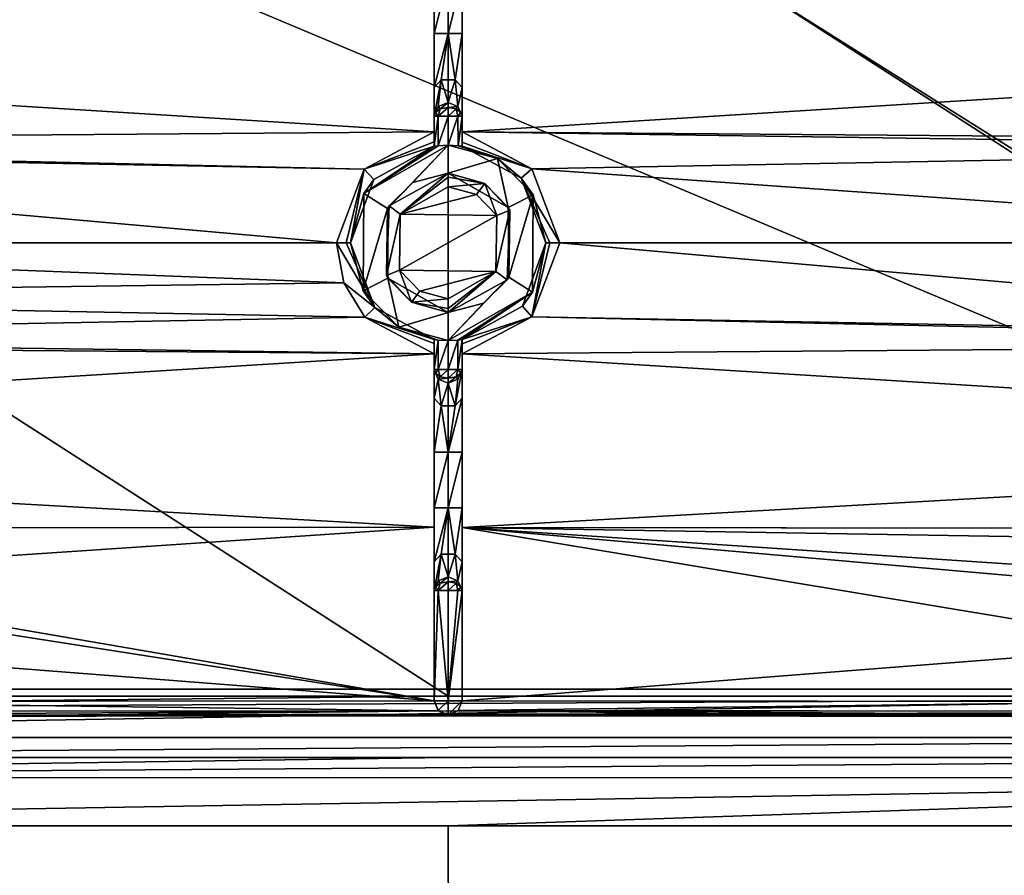
# Model space of a CAD drawing. Units: millimetres. Extents: x -850 to 850, y -350 to 360.
# Drawn here: x -31 to 40, y 176 to 237 of the extents above; entities that cross this region are included whole.
import ezdxf

# ---------------------------------------------------------------- set-up
doc = ezdxf.new("R2010")
doc.units = ezdxf.units.MM
doc.header["$LTSCALE"] = 52.148148
for name, color, linetype in [('16', 7, 'CONTINUOUS'), ('18', 7, 'CONTINUOUS'), ('254', 7, 'CONTINUOUS'), ('255', 7, 'CONTINUOUS'), ('258', 7, 'CONTINUOUS'), ('259', 7, 'CONTINUOUS'), ('262', 7, 'CONTINUOUS'), ('264', 7, 'CONTINUOUS'), ('265', 7, 'CONTINUOUS'), ('275', 7, 'CONTINUOUS'), ('277', 7, 'CONTINUOUS'), ('278', 7, 'CONTINUOUS'), ('296', 7, 'CONTINUOUS'), ('297', 7, 'CONTINUOUS'), ('300', 7, 'CONTINUOUS'), ('334', 7, 'CONTINUOUS'), ('340', 7, 'CONTINUOUS'), ('342', 7, 'CONTINUOUS'), ('343', 7, 'CONTINUOUS'), ('345', 7, 'CONTINUOUS'), ('353', 7, 'CONTINUOUS'), ('354', 7, 'CONTINUOUS'), ('355', 7, 'CONTINUOUS'), ('356', 7, 'CONTINUOUS'), ('357', 7, 'CONTINUOUS'), ('358', 7, 'CONTINUOUS'), ('361', 7, 'CONTINUOUS'), ('364', 7, 'CONTINUOUS'), ('377', 7, 'CONTINUOUS'), ('378', 7, 'CONTINUOUS'), ('379', 7, 'CONTINUOUS'), ('38', 7, 'CONTINUOUS'), ('380', 7, 'CONTINUOUS'), ('383', 7, 'CONTINUOUS'), ('389', 7, 'CONTINUOUS'), ('390', 7, 'CONTINUOUS'), ('391', 7, 'CONTINUOUS'), ('392', 7, 'CONTINUOUS'), ('393', 7, 'CONTINUOUS'), ('394', 7, 'CONTINUOUS'), ('41', 7, 'CONTINUOUS'), ('59', 7, 'CONTINUOUS'), ('9', 7, 'CONTINUOUS')]:
    doc.layers.add(name, color=color, linetype=linetype)

msp = doc.modelspace()

# ---------------------------------------------------------------- linework, layer by layer
at = {"layer": '16', "linetype": 'Continuous'}
for points in [[(-102, 184, -16.9), (-102, 184, -16.488), (0, 184, -16.65), (-102, 184, -16.9)], [(-102, 184, -16.9), (0, 184, -16.65), (102, 184, -16.9), (-102, 184, -16.9)], [(102, 184, -16.488), (102, 184, -16.9), (0, 184, -16.65), (102, 184, -16.488)]]:
    msp.add_3dface(points, dxfattribs=at)
at = {"layer": '18', "linetype": 'Continuous'}
for points in [[(0, 184, -16.65), (-102, 184, -16.488), (-101.989, 182.542, -12.959), (0, 184, -16.65)], [(102, 184, -16.488), (0, 184, -16.65), (-101.989, 182.542, -12.959), (102, 184, -16.488)], [(101.989, 182.571, -12.989), (102, 184, -16.488), (-101.989, 182.542, -12.959), (101.989, 182.571, -12.989)], [(-101.984, 179.102, -11.489), (101.989, 182.571, -12.989), (-101.989, 182.542, -12.959), (-101.984, 179.102, -11.489)], [(-101.984, 179.102, -11.489), (0, 179.104, -11.651), (101.989, 182.571, -12.989), (-101.984, 179.102, -11.489)], [(0, 179.104, -11.651), (101.984, 179.102, -11.489), (101.989, 182.571, -12.989), (0, 179.104, -11.651)]]:
    msp.add_3dface(points, dxfattribs=at)
at = {"layer": '254', "color": 254, "linetype": 'Continuous', "true_color": 0xbfbfff}
for points in [[(-1, 239.887, -12.301), (0, 239.887, -13.301), (-1, 235.887, -12.301), (-1, 239.887, -12.301)], [(-1, 235.887, -12.301), (0, 239.887, -13.301), (0, 235.887, -13.301), (-1, 235.887, -12.301)], [(1, 239.887, -12.301), (1, 235.887, -12.301), (0, 235.887, -13.301), (1, 239.887, -12.301)], [(0, 239.887, -13.301), (1, 239.887, -12.301), (0, 235.887, -13.301), (0, 239.887, -13.301)]]:
    msp.add_3dface(points, dxfattribs=at)
at = {"layer": '255', "color": 254, "linetype": 'Continuous', "true_color": 0xbfbfff}
for points in [[(-1, 227.815, -17.301), (-1, 229.971, -17.301), (-0.706, 229.971, -18.009), (-1, 227.815, -17.301)], [(-0.706, 227.851, -18.009), (-1, 227.815, -17.301), (-0.706, 229.971, -18.009), (-0.706, 227.851, -18.009)], [(0, 227.887, -18.301), (-0.706, 227.851, -18.009), (0, 229.971, -18.301), (0, 227.887, -18.301)], [(0, 229.971, -18.301), (-0.706, 227.851, -18.009), (-0.706, 229.971, -18.009), (0, 229.971, -18.301)], [(0.707, 227.851, -18.008), (0, 227.887, -18.301), (0.706, 229.971, -18.009), (0.707, 227.851, -18.008)], [(0.706, 229.971, -18.009), (0, 227.887, -18.301), (0, 229.971, -18.301), (0.706, 229.971, -18.009)], [(1, 229.971, -17.301), (0.707, 227.851, -18.008), (0.706, 229.971, -18.009), (1, 229.971, -17.301)], [(1, 227.815, -17.301), (0.707, 227.851, -18.008), (1, 229.971, -17.301), (1, 227.815, -17.301)]]:
    msp.add_3dface(points, dxfattribs=at)
at = {"layer": '258', "color": 254, "linetype": 'Continuous', "true_color": 0xbfbfff}
for points in [[(-4.35, 223.352, -18.301), (-2.528, 225.201, -18.301), (-4.238, 223.54, -10.306), (-4.35, 223.352, -18.301)], [(0, 225.887, -18.301), (0, 225.887, -10.315), (-4.238, 223.54, -10.306), (0, 225.887, -18.301)], [(-2.528, 225.201, -18.301), (0, 225.887, -18.301), (-4.238, 223.54, -10.306), (-2.528, 225.201, -18.301)], [(-4.412, 218.534, -10.305), (-4.35, 223.352, -18.301), (-4.238, 223.54, -10.306), (-4.412, 218.534, -10.305)], [(-4.312, 218.356, -18.301), (-4.35, 223.352, -18.301), (-4.412, 218.534, -10.305), (-4.312, 218.356, -18.301)], [(-2.622, 216.629, -10.312), (-4.312, 218.356, -18.301), (-4.412, 218.534, -10.305), (-2.622, 216.629, -10.312)], [(0, 215.887, -18.301), (-4.312, 218.356, -18.301), (0, 215.887, -10.315), (0, 215.887, -18.301)], [(0, 215.887, -10.315), (-4.312, 218.356, -18.301), (-2.622, 216.629, -10.312), (0, 215.887, -10.315)]]:
    msp.add_3dface(points, dxfattribs=at)
at = {"layer": '259', "color": 254, "linetype": 'Continuous', "true_color": 0xbfbfff}
for points in [[(-1, 188.063, -17.301), (-1, 195.971, -17.301), (-0.706, 195.971, -18.009), (-1, 188.063, -17.301)], [(-0.001, 188.063, -18.301), (-1, 188.063, -17.301), (-0.706, 195.971, -18.009), (-0.001, 188.063, -18.301)], [(0, 195.971, -18.301), (-0.001, 188.063, -18.301), (-0.706, 195.971, -18.009), (0, 195.971, -18.301)], [(1, 188.063, -17.301), (-0.001, 188.063, -18.301), (1, 195.971, -17.301), (1, 188.063, -17.301)], [(1, 195.971, -17.301), (-0.001, 188.063, -18.301), (0.706, 195.971, -18.009), (1, 195.971, -17.301)], [(0.706, 195.971, -18.009), (-0.001, 188.063, -18.301), (0, 195.971, -18.301), (0.706, 195.971, -18.009)]]:
    msp.add_3dface(points, dxfattribs=at)
at = {"layer": '262', "color": 254, "linetype": 'Continuous', "true_color": 0xbfbfff}
for points in [[(0, 227.887, -18.301), (-4.35, 223.352, -18.301), (-6.038, 224.43, -18.301), (0, 227.887, -18.301)], [(0, 227.887, -18.301), (-2.528, 225.201, -18.301), (-4.35, 223.352, -18.301), (0, 227.887, -18.301)], [(0, 227.887, -18.301), (0, 225.887, -18.301), (-2.528, 225.201, -18.301), (0, 227.887, -18.301)], [(0, 225.887, -18.301), (0, 227.887, -18.301), (3.54, 226.927, -18.301), (0, 225.887, -18.301)], [(0, 225.887, -18.301), (3.54, 226.927, -18.301), (4.312, 223.417, -18.301), (0, 225.887, -18.301)], [(3.54, 226.927, -18.301), (6.091, 224.338, -18.301), (4.312, 223.417, -18.301), (3.54, 226.927, -18.301)], [(-6.038, 224.43, -18.301), (-4.35, 223.352, -18.301), (-6.091, 217.435, -18.301), (-6.038, 224.43, -18.301)], [(4.312, 223.417, -18.301), (6.091, 224.338, -18.301), (4.35, 218.421, -18.301), (4.312, 223.417, -18.301)], [(6.091, 224.338, -18.301), (6.038, 217.343, -18.301), (4.35, 218.421, -18.301), (6.091, 224.338, -18.301)], [(-4.35, 223.352, -18.301), (-4.312, 218.356, -18.301), (-6.091, 217.435, -18.301), (-4.35, 223.352, -18.301)], [(-6.091, 217.435, -18.301), (-4.312, 218.356, -18.301), (-3.54, 214.846, -18.301), (-6.091, 217.435, -18.301)], [(-4.312, 218.356, -18.301), (0, 215.887, -18.301), (-3.54, 214.846, -18.301), (-4.312, 218.356, -18.301)], [(6.038, 217.343, -18.301), (0, 213.887, -18.301), (4.35, 218.421, -18.301), (6.038, 217.343, -18.301)], [(4.35, 218.421, -18.301), (0, 213.887, -18.301), (2.528, 216.572, -18.301), (4.35, 218.421, -18.301)], [(0, 213.887, -18.301), (0, 215.887, -18.301), (2.528, 216.572, -18.301), (0, 213.887, -18.301)], [(0, 215.887, -18.301), (0, 213.887, -18.301), (-3.54, 214.846, -18.301), (0, 215.887, -18.301)]]:
    msp.add_3dface(points, dxfattribs=at)
at = {"layer": '264', "color": 254, "linetype": 'Continuous', "true_color": 0xbfbfff}
for points in [[(0, 224.894, -9.315), (2.028, 224.34, -9.312), (-3.428, 222.951, -9.306), (0, 224.894, -9.315)], [(2.028, 224.34, -9.312), (3.494, 222.837, -9.306), (-3.428, 222.951, -9.306), (2.028, 224.34, -9.312)], [(-3.428, 222.951, -9.306), (3.494, 222.837, -9.306), (-3.494, 218.936, -9.306), (-3.428, 222.951, -9.306)], [(3.494, 222.837, -9.306), (3.428, 218.822, -9.306), (-3.494, 218.936, -9.306), (3.494, 222.837, -9.306)], [(-3.494, 218.936, -9.306), (3.428, 218.822, -9.306), (-2.028, 217.433, -9.312), (-3.494, 218.936, -9.306)], [(3.428, 218.822, -9.306), (0, 216.88, -9.315), (-2.028, 217.433, -9.312), (3.428, 218.822, -9.306)]]:
    msp.add_3dface(points, dxfattribs=at)
at = {"layer": '265', "color": 254, "linetype": 'Continuous', "true_color": 0xbfbfff}
for points in [[(0, 253.389, -7.215), (-100.989, 253.386, -7.293), (0, 188.385, -7.215), (0, 253.389, -7.215)], [(0, 188.385, -7.215), (-100.989, 253.386, -7.293), (-100.989, 188.387, -7.293), (0, 188.385, -7.215)], [(100.989, 253.386, -7.293), (0, 253.389, -7.215), (100.989, 188.387, -7.293), (100.989, 253.386, -7.293)], [(100.989, 188.387, -7.293), (0, 253.389, -7.215), (0, 188.385, -7.215), (100.989, 188.387, -7.293)]]:
    msp.add_3dface(points, dxfattribs=at)
at = {"layer": '275', "color": 254, "linetype": 'Continuous', "true_color": 0xbfbfff}
for points in [[(-1, 205.887, -12.301), (0, 205.887, -13.301), (-1, 201.887, -12.301), (-1, 205.887, -12.301)], [(-1, 201.887, -12.301), (0, 205.887, -13.301), (0, 201.887, -13.301), (-1, 201.887, -12.301)], [(1, 205.887, -12.301), (1, 201.887, -12.301), (0, 201.887, -13.301), (1, 205.887, -12.301)], [(0, 205.887, -13.301), (1, 205.887, -12.301), (0, 201.887, -13.301), (0, 205.887, -13.301)]]:
    msp.add_3dface(points, dxfattribs=at)
at = {"layer": '277', "color": 254, "linetype": 'Continuous', "true_color": 0xbfbfff}
for points in [[(1, 228.103, -9.657), (1, 228.838, -9.356), (6, 226.188, -9.329), (1, 228.103, -9.657)], [(1, 227.815, -10.356), (1, 228.103, -9.657), (6, 226.188, -9.329), (1, 227.815, -10.356)], [(5.244, 225.524, -10.329), (1, 227.815, -10.356), (6, 226.188, -9.329), (5.244, 225.524, -10.329)], [(8.001, 220.888, -9.307), (5.244, 225.524, -10.329), (6, 226.188, -9.329), (8.001, 220.888, -9.307)], [(7, 220.888, -10.307), (5.244, 225.524, -10.329), (7.301, 220.888, -9.592), (7, 220.888, -10.307)], [(7.301, 220.888, -9.592), (5.244, 225.524, -10.329), (8.001, 220.888, -9.307), (7.301, 220.888, -9.592)]]:
    msp.add_3dface(points, dxfattribs=at)
at = {"layer": '278', "color": 254, "linetype": 'Continuous', "true_color": 0xbfbfff}
for points in [[(-1, 188.063, -17.301), (-0.001, 188.063, -18.301), (-0.707, 187.356, -17.301), (-1, 188.063, -17.301)], [(-0.707, 187.356, -17.301), (-0.001, 188.063, -18.301), (0, 187.063, -17.301), (-0.707, 187.356, -17.301)], [(-0.001, 188.063, -18.301), (1, 188.063, -17.301), (0, 187.063, -17.301), (-0.001, 188.063, -18.301)], [(0, 187.063, -17.301), (1, 188.063, -17.301), (0.707, 187.356, -17.301), (0, 187.063, -17.301)]]:
    msp.add_3dface(points, dxfattribs=at)
at = {"layer": '296', "color": 254, "linetype": 'Continuous', "true_color": 0xbfbfff}
for points in [[(1, 228.838, -9.356), (1, 239.887, -12.301), (1, 241.278, -9.663), (1, 228.838, -9.356)], [(1, 235.887, -12.301), (1, 239.887, -12.301), (1, 228.838, -9.356), (1, 235.887, -12.301)], [(1, 235.887, -12.301), (1, 228.838, -9.356), (1, 232.014, -13.718), (1, 235.887, -12.301)], [(1, 228.838, -9.356), (1, 229.971, -17.301), (1, 232.014, -13.718), (1, 228.838, -9.356)], [(1, 227.815, -17.301), (1, 229.971, -17.301), (1, 227.815, -10.356), (1, 227.815, -17.301)], [(1, 229.971, -17.301), (1, 228.838, -9.356), (1, 228.103, -9.657), (1, 229.971, -17.301)], [(1, 229.971, -17.301), (1, 228.103, -9.657), (1, 227.815, -10.356), (1, 229.971, -17.301)]]:
    msp.add_3dface(points, dxfattribs=at)
at = {"layer": '297', "color": 254, "linetype": 'Continuous', "true_color": 0xbfbfff}
for points in [[(7, 220.888, -10.307), (5.998, 215.583, -9.329), (5.335, 216.355, -10.328), (7, 220.888, -10.307)], [(7, 220.888, -10.307), (7.301, 220.888, -9.592), (5.998, 215.583, -9.329), (7, 220.888, -10.307)], [(7.301, 220.888, -9.592), (8.001, 220.888, -9.307), (5.998, 215.583, -9.329), (7.301, 220.888, -9.592)], [(5.335, 216.355, -10.328), (5.998, 215.583, -9.329), (1, 213.958, -10.356), (5.335, 216.355, -10.328)], [(5.998, 215.583, -9.329), (1, 212.936, -9.356), (1, 213.648, -9.635), (5.998, 215.583, -9.329)], [(1, 213.958, -10.356), (5.998, 215.583, -9.329), (1, 213.648, -9.635), (1, 213.958, -10.356)]]:
    msp.add_3dface(points, dxfattribs=at)
at = {"layer": '300', "color": 254, "linetype": 'Continuous', "true_color": 0xbfbfff}
for points in [[(0, 225.887, -10.315), (0, 225.887, -18.301), (4.312, 223.417, -18.301), (0, 225.887, -10.315)], [(0, 225.887, -10.315), (4.312, 223.417, -18.301), (2.622, 225.144, -10.312), (0, 225.887, -10.315)], [(2.622, 225.144, -10.312), (4.312, 223.417, -18.301), (4.412, 223.239, -10.305), (2.622, 225.144, -10.312)], [(4.412, 223.239, -10.305), (4.35, 218.421, -18.301), (4.238, 218.233, -10.306), (4.412, 223.239, -10.305)], [(4.312, 223.417, -18.301), (4.35, 218.421, -18.301), (4.412, 223.239, -10.305), (4.312, 223.417, -18.301)], [(0, 215.887, -18.301), (0, 215.887, -10.315), (4.238, 218.233, -10.306), (0, 215.887, -18.301)], [(2.528, 216.572, -18.301), (0, 215.887, -18.301), (4.238, 218.233, -10.306), (2.528, 216.572, -18.301)], [(4.35, 218.421, -18.301), (2.528, 216.572, -18.301), (4.238, 218.233, -10.306), (4.35, 218.421, -18.301)]]:
    msp.add_3dface(points, dxfattribs=at)
at = {"layer": '334', "color": 254, "linetype": 'Continuous', "true_color": 0xbfbfff}
for points in [[(-93.915, 241.384, -10.165), (-1, 241.28, -9.663), (-105.954, 235.367, -10.301), (-93.915, 241.384, -10.165)], [(-1, 241.28, -9.663), (-1, 228.838, -9.356), (-105.954, 235.367, -10.301), (-1, 241.28, -9.663)], [(-1, 228.838, -9.356), (-92.421, 228.128, -10.073), (-105.954, 235.367, -10.301), (-1, 228.838, -9.356)], [(-6.015, 226.172, -9.329), (-92.421, 228.128, -10.073), (-1, 228.838, -9.356), (-6.015, 226.172, -9.329)], [(-84.728, 227.645, -9.955), (-92.421, 228.128, -10.073), (-6.015, 226.172, -9.329), (-84.728, 227.645, -9.955)], [(-81.014, 220.881, -9.886), (-84.728, 227.645, -9.955), (-8.001, 220.885, -9.307), (-81.014, 220.881, -9.886)], [(-8.001, 220.885, -9.307), (-84.728, 227.645, -9.955), (-6.015, 226.172, -9.329), (-8.001, 220.885, -9.307)], [(-81.014, 220.881, -9.886), (-7.472, 218.023, -9.313), (-82.016, 217.008, -9.905), (-81.014, 220.881, -9.886)], [(-7.472, 218.023, -9.313), (-81.014, 220.881, -9.886), (-8.001, 220.885, -9.307), (-7.472, 218.023, -9.313)], [(-7.472, 218.023, -9.313), (-5.975, 215.557, -9.329), (-82.016, 217.008, -9.905), (-7.472, 218.023, -9.313)], [(-82.016, 217.008, -9.905), (-5.975, 215.557, -9.329), (-84.795, 214.086, -9.956), (-82.016, 217.008, -9.905)], [(-5.975, 215.557, -9.329), (-1, 212.936, -9.356), (-84.795, 214.086, -9.956), (-5.975, 215.557, -9.329)], [(-84.795, 214.086, -9.956), (-1, 212.936, -9.356), (-92.468, 213.667, -10.073), (-84.795, 214.086, -9.956)], [(-1, 212.936, -9.356), (-105.954, 206.401, -10.301), (-92.468, 213.667, -10.073), (-1, 212.936, -9.356)], [(-1, 200.495, -9.663), (-105.954, 206.401, -10.301), (-1, 212.936, -9.356), (-1, 200.495, -9.663)], [(-93.915, 200.389, -10.165), (-105.954, 206.401, -10.301), (-1, 200.495, -9.663), (-93.915, 200.389, -10.165)], [(-92.502, 200.391, -10.15), (-93.915, 200.389, -10.165), (-1, 200.495, -9.663), (-92.502, 200.391, -10.15)], [(-52.974, 197.021, -9.922), (-92.502, 200.391, -10.15), (-1, 200.495, -9.663), (-52.974, 197.021, -9.922)], [(-1, 188.063, -10.238), (-52.974, 197.021, -9.922), (-1, 200.495, -9.663), (-1, 188.063, -10.238)], [(-51.972, 196.021, -9.949), (-52.974, 197.021, -9.922), (-1, 188.063, -10.238), (-51.972, 196.021, -9.949)], [(-51.972, 192.02, -10.091), (-51.972, 196.021, -9.949), (-1, 188.063, -10.238), (-51.972, 192.02, -10.091)], [(-51.972, 188.021, -10.254), (-51.972, 192.02, -10.091), (-1, 188.063, -10.238), (-51.972, 188.021, -10.254)], [(-52.267, 187.312, -10.285), (-51.972, 188.021, -10.254), (-0.698, 187.347, -10.279), (-52.267, 187.312, -10.285)], [(-0.698, 187.347, -10.279), (-51.972, 188.021, -10.254), (-1, 188.063, -10.238), (-0.698, 187.347, -10.279)], [(-52.972, 187.021, -10.298), (-52.267, 187.312, -10.285), (-0.698, 187.347, -10.279), (-52.972, 187.021, -10.298)], [(-52.972, 187.021, -10.298), (-0.698, 187.347, -10.279), (-26.492, 187.052, -10.297), (-52.972, 187.021, -10.298)], [(0.003, 187.063, -10.296), (-26.492, 187.052, -10.297), (-0.698, 187.347, -10.279), (0.003, 187.063, -10.296)]]:
    msp.add_3dface(points, dxfattribs=at)
at = {"layer": '340', "color": 254, "linetype": 'Continuous', "true_color": 0xbfbfff}
for points in [[(105.954, 235.37, -10.301), (1, 241.278, -9.663), (93.915, 241.384, -10.165), (105.954, 235.37, -10.301)], [(105.954, 235.37, -10.301), (1, 228.838, -9.356), (1, 241.278, -9.663), (105.954, 235.37, -10.301)], [(1, 228.838, -9.356), (105.954, 235.37, -10.301), (92.424, 228.127, -10.073), (1, 228.838, -9.356)], [(6, 226.188, -9.329), (1, 228.838, -9.356), (84.734, 227.649, -9.955), (6, 226.188, -9.329)], [(1, 228.838, -9.356), (92.424, 228.127, -10.073), (84.734, 227.649, -9.955), (1, 228.838, -9.356)], [(6, 226.188, -9.329), (84.734, 227.649, -9.955), (81.014, 220.892, -9.886), (6, 226.188, -9.329)], [(8.001, 220.888, -9.307), (6, 226.188, -9.329), (81.014, 220.892, -9.886), (8.001, 220.888, -9.307)], [(5.998, 215.583, -9.329), (8.001, 220.888, -9.307), (84.728, 214.128, -9.955), (5.998, 215.583, -9.329)], [(8.001, 220.888, -9.307), (81.014, 220.892, -9.886), (84.728, 214.128, -9.955), (8.001, 220.888, -9.307)], [(1, 212.936, -9.356), (5.998, 215.583, -9.329), (92.422, 213.645, -10.073), (1, 212.936, -9.356)], [(5.998, 215.583, -9.329), (84.728, 214.128, -9.955), (92.422, 213.645, -10.073), (5.998, 215.583, -9.329)], [(105.954, 206.403, -10.301), (1, 212.936, -9.356), (92.422, 213.645, -10.073), (105.954, 206.403, -10.301)], [(1, 212.936, -9.356), (105.954, 206.403, -10.301), (1, 200.493, -9.663), (1, 212.936, -9.356)], [(105.954, 206.403, -10.301), (93.915, 200.389, -10.165), (1, 200.493, -9.663), (105.954, 206.403, -10.301)], [(1, 200.493, -9.663), (51.972, 192.02, -10.091), (1, 188.063, -10.238), (1, 200.493, -9.663)], [(93.915, 200.389, -10.165), (92.499, 200.388, -10.15), (1, 200.493, -9.663), (93.915, 200.389, -10.165)], [(92.499, 200.388, -10.15), (92.5, 198.975, -10.162), (1, 200.493, -9.663), (92.499, 200.388, -10.15)], [(92.5, 198.975, -10.162), (52.97, 197.021, -9.922), (1, 200.493, -9.663), (92.5, 198.975, -10.162)], [(52.97, 197.021, -9.922), (51.972, 196.021, -9.949), (1, 200.493, -9.663), (52.97, 197.021, -9.922)], [(51.972, 196.021, -9.949), (51.972, 192.02, -10.091), (1, 200.493, -9.663), (51.972, 196.021, -9.949)], [(51.972, 192.02, -10.091), (51.972, 188.021, -10.254), (1, 188.063, -10.238), (51.972, 192.02, -10.091)], [(1, 188.063, -10.238), (51.972, 188.021, -10.254), (0.708, 187.357, -10.279), (1, 188.063, -10.238)], [(51.972, 188.021, -10.254), (52.265, 187.313, -10.285), (0.708, 187.357, -10.279), (51.972, 188.021, -10.254)], [(0.003, 187.063, -10.296), (0.708, 187.357, -10.279), (26.495, 187.052, -10.297), (0.003, 187.063, -10.296)], [(52.265, 187.313, -10.285), (52.972, 187.021, -10.298), (0.708, 187.357, -10.279), (52.265, 187.313, -10.285)], [(0.708, 187.357, -10.279), (52.972, 187.021, -10.298), (26.495, 187.052, -10.297), (0.708, 187.357, -10.279)]]:
    msp.add_3dface(points, dxfattribs=at)
at = {"layer": '342', "color": 254, "linetype": 'Continuous', "true_color": 0xbfbfff}
for points in [[(-1, 213.958, -17.301), (-0.707, 213.922, -18.008), (-1, 211.803, -17.301), (-1, 213.958, -17.301)], [(-1, 211.803, -17.301), (-0.707, 213.922, -18.008), (-0.706, 211.803, -18.009), (-1, 211.803, -17.301)], [(-0.707, 213.922, -18.008), (0, 213.887, -18.301), (-0.706, 211.803, -18.009), (-0.707, 213.922, -18.008)], [(0, 211.803, -18.301), (0.706, 213.922, -18.009), (0.706, 211.803, -18.009), (0, 211.803, -18.301)], [(0, 213.887, -18.301), (0.706, 213.922, -18.009), (0, 211.803, -18.301), (0, 213.887, -18.301)], [(0.706, 213.922, -18.009), (1, 213.958, -17.301), (0.706, 211.803, -18.009), (0.706, 213.922, -18.009)], [(1, 213.958, -17.301), (1, 211.803, -17.301), (0.706, 211.803, -18.009), (1, 213.958, -17.301)], [(-0.706, 211.803, -18.009), (0, 213.887, -18.301), (0, 211.803, -18.301), (-0.706, 211.803, -18.009)]]:
    msp.add_3dface(points, dxfattribs=at)
at = {"layer": '343', "color": 254, "linetype": 'Continuous', "true_color": 0xbfbfff}
for points in [[(-7.472, 218.023, -9.313), (-8.001, 220.885, -9.307), (-5.244, 216.249, -10.329), (-7.472, 218.023, -9.313)], [(-5.244, 216.249, -10.329), (-8.001, 220.885, -9.307), (-7.301, 220.885, -9.592), (-5.244, 216.249, -10.329)], [(-7, 220.886, -10.307), (-5.244, 216.249, -10.329), (-7.301, 220.885, -9.592), (-7, 220.886, -10.307)], [(-5.975, 215.557, -9.329), (-7.472, 218.023, -9.313), (-5.244, 216.249, -10.329), (-5.975, 215.557, -9.329)], [(-1, 213.958, -10.356), (-5.975, 215.557, -9.329), (-5.244, 216.249, -10.329), (-1, 213.958, -10.356)], [(-1, 212.936, -9.356), (-5.975, 215.557, -9.329), (-1, 213.671, -9.657), (-1, 212.936, -9.356)], [(-1, 213.671, -9.657), (-5.975, 215.557, -9.329), (-1, 213.958, -10.356), (-1, 213.671, -9.657)]]:
    msp.add_3dface(points, dxfattribs=at)
at = {"layer": '345', "color": 254, "linetype": 'Continuous', "true_color": 0xbfbfff}
for points in [[(-1, 201.887, -12.301), (0, 201.887, -13.301), (-1, 198.013, -13.719), (-1, 201.887, -12.301)], [(0, 201.887, -13.301), (-0.5, 198.573, -14.38), (-1, 198.013, -13.719), (0, 201.887, -13.301)], [(0, 201.887, -13.301), (0.5, 198.573, -14.38), (-0.5, 198.573, -14.38), (0, 201.887, -13.301)], [(0, 201.887, -13.301), (1, 201.887, -12.301), (0.5, 198.573, -14.38), (0, 201.887, -13.301)], [(1, 201.887, -12.301), (1, 198.014, -13.718), (0.5, 198.573, -14.38), (1, 201.887, -12.301)], [(-0.706, 196.669, -17.419), (-1, 195.971, -17.301), (-0.5, 198.573, -14.38), (-0.706, 196.669, -17.419)], [(-0.5, 198.573, -14.38), (-1, 195.971, -17.301), (-1, 198.013, -13.719), (-0.5, 198.573, -14.38)], [(0, 196.957, -17.468), (-0.706, 196.669, -17.419), (-0.5, 198.573, -14.38), (0, 196.957, -17.468)], [(0.5, 198.573, -14.38), (0, 196.957, -17.468), (-0.5, 198.573, -14.38), (0.5, 198.573, -14.38)], [(0.706, 196.669, -17.419), (0, 196.957, -17.468), (0.5, 198.573, -14.38), (0.706, 196.669, -17.419)], [(1, 198.014, -13.718), (0.706, 196.669, -17.419), (0.5, 198.573, -14.38), (1, 198.014, -13.718)], [(1, 195.971, -17.301), (0.706, 196.669, -17.419), (1, 198.014, -13.718), (1, 195.971, -17.301)]]:
    msp.add_3dface(points, dxfattribs=at)
at = {"layer": '353', "color": 254, "linetype": 'Continuous', "true_color": 0xbfbfff}
for points in [[(1, 213.648, -9.635), (1, 212.936, -9.356), (1, 213.958, -17.301), (1, 213.648, -9.635)], [(1, 212.936, -9.356), (1, 211.803, -17.301), (1, 213.958, -17.301), (1, 212.936, -9.356)], [(1, 213.958, -10.356), (1, 213.648, -9.635), (1, 213.958, -17.301), (1, 213.958, -10.356)], [(1, 212.936, -9.356), (1, 200.493, -9.663), (1, 209.76, -13.719), (1, 212.936, -9.356)], [(1, 211.803, -17.301), (1, 212.936, -9.356), (1, 209.76, -13.719), (1, 211.803, -17.301)], [(1, 200.493, -9.663), (1, 205.887, -12.301), (1, 209.76, -13.719), (1, 200.493, -9.663)], [(1, 201.887, -12.301), (1, 205.887, -12.301), (1, 200.493, -9.663), (1, 201.887, -12.301)], [(1, 201.887, -12.301), (1, 200.493, -9.663), (1, 198.014, -13.718), (1, 201.887, -12.301)], [(1, 200.493, -9.663), (1, 188.063, -10.238), (1, 198.014, -13.718), (1, 200.493, -9.663)], [(1, 188.063, -10.238), (1, 195.971, -17.301), (1, 198.014, -13.718), (1, 188.063, -10.238)], [(1, 188.063, -17.301), (1, 195.971, -17.301), (1, 188.063, -10.238), (1, 188.063, -17.301)]]:
    msp.add_3dface(points, dxfattribs=at)
at = {"layer": '354', "color": 254, "linetype": 'Continuous', "true_color": 0xbfbfff}
for points in [[(-0.706, 227.851, -18.009), (0, 227.887, -18.301), (-6.038, 224.43, -18.301), (-0.706, 227.851, -18.009)], [(-1, 227.815, -17.301), (-0.706, 227.851, -18.009), (-6.038, 224.43, -18.301), (-1, 227.815, -17.301)], [(-1, 227.815, -17.301), (-6.038, 224.43, -18.301), (-1, 227.815, -10.356), (-1, 227.815, -17.301)], [(-1, 227.815, -10.356), (-6.038, 224.43, -18.301), (-5.335, 225.418, -10.328), (-1, 227.815, -10.356)], [(-6.038, 224.43, -18.301), (-7, 220.886, -10.307), (-5.335, 225.418, -10.328), (-6.038, 224.43, -18.301)], [(-6.038, 224.43, -18.301), (-6.091, 217.435, -18.301), (-7, 220.886, -10.307), (-6.038, 224.43, -18.301)], [(-6.091, 217.435, -18.301), (-5.244, 216.249, -10.329), (-7, 220.886, -10.307), (-6.091, 217.435, -18.301)], [(-6.091, 217.435, -18.301), (-3.54, 214.846, -18.301), (-5.244, 216.249, -10.329), (-6.091, 217.435, -18.301)], [(-1, 213.958, -17.301), (-1, 213.958, -10.356), (-5.244, 216.249, -10.329), (-1, 213.958, -17.301)], [(-3.54, 214.846, -18.301), (-1, 213.958, -17.301), (-5.244, 216.249, -10.329), (-3.54, 214.846, -18.301)], [(-3.54, 214.846, -18.301), (0, 213.887, -18.301), (-0.707, 213.922, -18.008), (-3.54, 214.846, -18.301)], [(-3.54, 214.846, -18.301), (-0.707, 213.922, -18.008), (-1, 213.958, -17.301), (-3.54, 214.846, -18.301)]]:
    msp.add_3dface(points, dxfattribs=at)
at = {"layer": '355', "color": 254, "linetype": 'Continuous', "true_color": 0xbfbfff}
for points in [[(-6.015, 226.172, -9.329), (-1, 228.838, -9.356), (-1, 228.125, -9.635), (-6.015, 226.172, -9.329)], [(-1, 227.815, -10.356), (-6.015, 226.172, -9.329), (-1, 228.125, -9.635), (-1, 227.815, -10.356)], [(-6.015, 226.172, -9.329), (-1, 227.815, -10.356), (-5.335, 225.418, -10.328), (-6.015, 226.172, -9.329)], [(-8.001, 220.885, -9.307), (-6.015, 226.172, -9.329), (-7.301, 220.885, -9.592), (-8.001, 220.885, -9.307)], [(-6.015, 226.172, -9.329), (-7, 220.886, -10.307), (-7.301, 220.885, -9.592), (-6.015, 226.172, -9.329)], [(-7, 220.886, -10.307), (-6.015, 226.172, -9.329), (-5.335, 225.418, -10.328), (-7, 220.886, -10.307)]]:
    msp.add_3dface(points, dxfattribs=at)
at = {"layer": '356', "color": 254, "linetype": 'Continuous', "true_color": 0xbfbfff}
for points in [[(-4.238, 223.54, -10.306), (0, 225.887, -10.315), (-3.428, 222.951, -9.306), (-4.238, 223.54, -10.306)], [(-3.428, 222.951, -9.306), (0, 225.887, -10.315), (0, 225.603, -9.618), (-3.428, 222.951, -9.306)], [(0, 224.894, -9.315), (-3.428, 222.951, -9.306), (0, 225.603, -9.618), (0, 224.894, -9.315)], [(-4.412, 218.534, -10.305), (-4.238, 223.54, -10.306), (-3.428, 222.951, -9.306), (-4.412, 218.534, -10.305)], [(-4.412, 218.534, -10.305), (-3.428, 222.951, -9.306), (-3.494, 218.936, -9.306), (-4.412, 218.534, -10.305)], [(-2.622, 216.629, -10.312), (-4.412, 218.534, -10.305), (-3.494, 218.936, -9.306), (-2.622, 216.629, -10.312)], [(-2.622, 216.629, -10.312), (-3.494, 218.936, -9.306), (-2.028, 217.433, -9.312), (-2.622, 216.629, -10.312)], [(0, 216.88, -9.315), (-2.622, 216.629, -10.312), (-2.028, 217.433, -9.312), (0, 216.88, -9.315)], [(-2.622, 216.629, -10.312), (0, 216.88, -9.315), (0, 216.184, -9.603), (-2.622, 216.629, -10.312)], [(0, 215.887, -10.315), (-2.622, 216.629, -10.312), (0, 216.184, -9.603), (0, 215.887, -10.315)]]:
    msp.add_3dface(points, dxfattribs=at)
at = {"layer": '357', "color": 254, "linetype": 'Continuous', "true_color": 0xbfbfff}
for points in [[(0, 225.887, -10.315), (2.622, 225.144, -10.312), (0, 225.603, -9.618), (0, 225.887, -10.315)], [(2.622, 225.144, -10.312), (0, 224.894, -9.315), (0, 225.603, -9.618), (2.622, 225.144, -10.312)], [(2.028, 224.34, -9.312), (0, 224.894, -9.315), (2.622, 225.144, -10.312), (2.028, 224.34, -9.312)], [(3.494, 222.837, -9.306), (2.028, 224.34, -9.312), (2.622, 225.144, -10.312), (3.494, 222.837, -9.306)], [(3.494, 222.837, -9.306), (2.622, 225.144, -10.312), (4.412, 223.239, -10.305), (3.494, 222.837, -9.306)], [(3.428, 218.822, -9.306), (3.494, 222.837, -9.306), (4.412, 223.239, -10.305), (3.428, 218.822, -9.306)], [(3.428, 218.822, -9.306), (4.412, 223.239, -10.305), (4.238, 218.233, -10.306), (3.428, 218.822, -9.306)], [(0, 215.887, -10.315), (3.428, 218.822, -9.306), (4.238, 218.233, -10.306), (0, 215.887, -10.315)], [(3.428, 218.822, -9.306), (0, 215.887, -10.315), (0, 216.184, -9.603), (3.428, 218.822, -9.306)], [(0, 216.88, -9.315), (3.428, 218.822, -9.306), (0, 216.184, -9.603), (0, 216.88, -9.315)]]:
    msp.add_3dface(points, dxfattribs=at)
at = {"layer": '358', "color": 254, "linetype": 'Continuous', "true_color": 0xbfbfff}
for points in [[(-1, 213.958, -17.301), (-1, 211.803, -17.301), (-1, 213.958, -10.356), (-1, 213.958, -17.301)], [(-1, 211.803, -17.301), (-1, 213.671, -9.657), (-1, 213.958, -10.356), (-1, 211.803, -17.301)], [(-1, 211.803, -17.301), (-1, 212.936, -9.356), (-1, 213.671, -9.657), (-1, 211.803, -17.301)], [(-1, 205.887, -12.301), (-1, 201.887, -12.301), (-1, 212.936, -9.356), (-1, 205.887, -12.301)], [(-1, 205.887, -12.301), (-1, 212.936, -9.356), (-1, 209.759, -13.718), (-1, 205.887, -12.301)], [(-1, 201.887, -12.301), (-1, 200.495, -9.663), (-1, 212.936, -9.356), (-1, 201.887, -12.301)], [(-1, 212.936, -9.356), (-1, 211.803, -17.301), (-1, 209.759, -13.718), (-1, 212.936, -9.356)], [(-1, 200.495, -9.663), (-1, 201.887, -12.301), (-1, 198.013, -13.719), (-1, 200.495, -9.663)], [(-1, 188.063, -17.301), (-1, 188.063, -10.238), (-1, 200.495, -9.663), (-1, 188.063, -17.301)], [(-1, 188.063, -17.301), (-1, 200.495, -9.663), (-1, 198.013, -13.719), (-1, 188.063, -17.301)], [(-1, 195.971, -17.301), (-1, 188.063, -17.301), (-1, 198.013, -13.719), (-1, 195.971, -17.301)]]:
    msp.add_3dface(points, dxfattribs=at)
at = {"layer": '361', "color": 254, "linetype": 'Continuous', "true_color": 0xbfbfff}
for points in [[(0, 227.887, -18.301), (0.707, 227.851, -18.008), (3.54, 226.927, -18.301), (0, 227.887, -18.301)], [(0.707, 227.851, -18.008), (1, 227.815, -17.301), (3.54, 226.927, -18.301), (0.707, 227.851, -18.008)], [(3.54, 226.927, -18.301), (1, 227.815, -17.301), (5.244, 225.524, -10.329), (3.54, 226.927, -18.301)], [(1, 227.815, -17.301), (1, 227.815, -10.356), (5.244, 225.524, -10.329), (1, 227.815, -17.301)], [(6.091, 224.338, -18.301), (3.54, 226.927, -18.301), (5.244, 225.524, -10.329), (6.091, 224.338, -18.301)], [(6.091, 224.338, -18.301), (5.244, 225.524, -10.329), (7, 220.888, -10.307), (6.091, 224.338, -18.301)], [(6.038, 217.343, -18.301), (6.091, 224.338, -18.301), (7, 220.888, -10.307), (6.038, 217.343, -18.301)], [(6.038, 217.343, -18.301), (7, 220.888, -10.307), (5.335, 216.355, -10.328), (6.038, 217.343, -18.301)], [(0, 213.887, -18.301), (6.038, 217.343, -18.301), (0.706, 213.922, -18.009), (0, 213.887, -18.301)], [(6.038, 217.343, -18.301), (1, 213.958, -17.301), (0.706, 213.922, -18.009), (6.038, 217.343, -18.301)], [(6.038, 217.343, -18.301), (5.335, 216.355, -10.328), (1, 213.958, -10.356), (6.038, 217.343, -18.301)], [(6.038, 217.343, -18.301), (1, 213.958, -10.356), (1, 213.958, -17.301), (6.038, 217.343, -18.301)]]:
    msp.add_3dface(points, dxfattribs=at)
at = {"layer": '364', "color": 254, "linetype": 'Continuous', "true_color": 0xbfbfff}
for points in [[(-1, 235.887, -12.301), (0, 235.887, -13.301), (-1, 232.013, -13.719), (-1, 235.887, -12.301)], [(0, 235.887, -13.301), (-0.5, 232.573, -14.38), (-1, 232.013, -13.719), (0, 235.887, -13.301)], [(0, 235.887, -13.301), (0.5, 232.573, -14.38), (-0.5, 232.573, -14.38), (0, 235.887, -13.301)], [(0, 235.887, -13.301), (1, 235.887, -12.301), (0.5, 232.573, -14.38), (0, 235.887, -13.301)], [(1, 235.887, -12.301), (1, 232.014, -13.718), (0.5, 232.573, -14.38), (1, 235.887, -12.301)], [(-0.706, 230.669, -17.419), (-1, 229.971, -17.301), (-0.5, 232.573, -14.38), (-0.706, 230.669, -17.419)], [(-0.5, 232.573, -14.38), (-1, 229.971, -17.301), (-1, 232.013, -13.719), (-0.5, 232.573, -14.38)], [(0, 230.957, -17.468), (-0.706, 230.669, -17.419), (-0.5, 232.573, -14.38), (0, 230.957, -17.468)], [(0.5, 232.573, -14.38), (0, 230.957, -17.468), (-0.5, 232.573, -14.38), (0.5, 232.573, -14.38)], [(0.706, 230.669, -17.419), (0, 230.957, -17.468), (0.5, 232.573, -14.38), (0.706, 230.669, -17.419)], [(1, 232.014, -13.718), (0.706, 230.669, -17.419), (0.5, 232.573, -14.38), (1, 232.014, -13.718)], [(1, 232.014, -13.718), (1, 229.971, -17.301), (0.706, 230.669, -17.419), (1, 232.014, -13.718)]]:
    msp.add_3dface(points, dxfattribs=at)
at = {"layer": '377', "color": 254, "linetype": 'Continuous', "true_color": 0xbfbfff}
for points in [[(-1, 209.759, -13.718), (-1, 211.803, -17.301), (-0.706, 211.105, -17.419), (-1, 209.759, -13.718)], [(0.706, 211.105, -17.419), (1, 211.803, -17.301), (0.5, 209.201, -14.38), (0.706, 211.105, -17.419)], [(1, 211.803, -17.301), (1, 209.76, -13.719), (0.5, 209.201, -14.38), (1, 211.803, -17.301)], [(-1, 209.759, -13.718), (-0.706, 211.105, -17.419), (-0.5, 209.201, -14.38), (-1, 209.759, -13.718)], [(-0.706, 211.105, -17.419), (0, 210.817, -17.468), (-0.5, 209.201, -14.38), (-0.706, 211.105, -17.419)], [(0, 210.817, -17.468), (0.706, 211.105, -17.419), (0.5, 209.201, -14.38), (0, 210.817, -17.468)], [(-0.5, 209.201, -14.38), (0, 210.817, -17.468), (0.5, 209.201, -14.38), (-0.5, 209.201, -14.38)], [(-1, 205.887, -12.301), (-1, 209.759, -13.718), (-0.5, 209.201, -14.38), (-1, 205.887, -12.301)], [(1, 205.887, -12.301), (0, 205.887, -13.301), (1, 209.76, -13.719), (1, 205.887, -12.301)], [(1, 209.76, -13.719), (0, 205.887, -13.301), (0.5, 209.201, -14.38), (1, 209.76, -13.719)], [(0, 205.887, -13.301), (-1, 205.887, -12.301), (-0.5, 209.201, -14.38), (0, 205.887, -13.301)], [(0, 205.887, -13.301), (-0.5, 209.201, -14.38), (0.5, 209.201, -14.38), (0, 205.887, -13.301)]]:
    msp.add_3dface(points, dxfattribs=at)
at = {"layer": '378', "color": 254, "linetype": 'Continuous', "true_color": 0xbfbfff}
for points in [[(0, 188.385, -7.215), (-100.989, 188.387, -7.293), (-100.987, 187.345, -7.722), (0, 188.385, -7.215)], [(100.989, 188.387, -7.293), (0, 188.385, -7.215), (-100.987, 187.345, -7.722), (100.989, 188.387, -7.293)], [(100.987, 187.312, -7.755), (100.989, 188.387, -7.293), (-100.987, 187.345, -7.722), (100.987, 187.312, -7.755)], [(100.987, 187.312, -7.755), (-100.987, 187.345, -7.722), (-100.984, 186.895, -8.801), (100.987, 187.312, -7.755)], [(100.987, 187.312, -7.755), (-100.984, 186.895, -8.801), (0, 186.975, -8.799), (100.987, 187.312, -7.755)], [(100.984, 186.895, -8.801), (100.987, 187.312, -7.755), (0, 186.975, -8.799), (100.984, 186.895, -8.801)]]:
    msp.add_3dface(points, dxfattribs=at)
at = {"layer": '379', "color": 254, "linetype": 'Continuous', "true_color": 0xbfbfff}
for points in [[(-1, 239.887, -12.301), (-1, 235.887, -12.301), (-1, 241.28, -9.663), (-1, 239.887, -12.301)], [(-1, 241.28, -9.663), (-1, 235.887, -12.301), (-1, 232.013, -13.719), (-1, 241.28, -9.663)], [(-1, 228.838, -9.356), (-1, 241.28, -9.663), (-1, 232.013, -13.719), (-1, 228.838, -9.356)], [(-1, 229.971, -17.301), (-1, 228.838, -9.356), (-1, 232.013, -13.719), (-1, 229.971, -17.301)], [(-1, 229.971, -17.301), (-1, 227.815, -17.301), (-1, 228.838, -9.356), (-1, 229.971, -17.301)], [(-1, 228.838, -9.356), (-1, 227.815, -17.301), (-1, 228.125, -9.635), (-1, 228.838, -9.356)], [(-1, 227.815, -17.301), (-1, 227.815, -10.356), (-1, 228.125, -9.635), (-1, 227.815, -17.301)]]:
    msp.add_3dface(points, dxfattribs=at)
at = {"layer": '38', "linetype": 'Continuous'}
for points in [[(-102, 188.9, -21.8), (102, 188.9, -21.8), (-50.723, 253.101, -21.8), (-102, 188.9, -21.8)], [(-50.723, 253.101, -21.8), (102, 188.9, -21.8), (-0.035, 253.117, -21.8), (-50.723, 253.101, -21.8)], [(-0.035, 253.117, -21.8), (102, 188.9, -21.8), (48.52, 253.119, -21.8), (-0.035, 253.117, -21.8)]]:
    msp.add_3dface(points, dxfattribs=at)
at = {"layer": '380', "color": 254, "linetype": 'Continuous', "true_color": 0xbfbfff}
for points in [[(-1, 188.063, -17.301), (-0.707, 187.356, -17.301), (-1, 188.063, -10.238), (-1, 188.063, -17.301)], [(-0.707, 187.356, -17.301), (-0.698, 187.347, -10.279), (-1, 188.063, -10.238), (-0.707, 187.356, -17.301)], [(0.707, 187.356, -17.301), (1, 188.063, -17.301), (0.708, 187.357, -10.279), (0.707, 187.356, -17.301)], [(1, 188.063, -17.301), (1, 188.063, -10.238), (0.708, 187.357, -10.279), (1, 188.063, -17.301)], [(-0.707, 187.356, -17.301), (0, 187.063, -17.301), (-0.698, 187.347, -10.279), (-0.707, 187.356, -17.301)], [(0, 187.063, -17.301), (0.003, 187.063, -10.296), (-0.698, 187.347, -10.279), (0, 187.063, -17.301)], [(0, 187.063, -17.301), (0.707, 187.356, -17.301), (0.003, 187.063, -10.296), (0, 187.063, -17.301)], [(0.003, 187.063, -10.296), (0.707, 187.356, -17.301), (0.708, 187.357, -10.279), (0.003, 187.063, -10.296)]]:
    msp.add_3dface(points, dxfattribs=at)
at = {"layer": '383', "color": 254, "linetype": 'Continuous', "true_color": 0xbfbfff}
for points in [[(-52.972, 187.021, -10.298), (-26.492, 187.052, -10.297), (-100.984, 186.895, -8.801), (-52.972, 187.021, -10.298)], [(-100.984, 186.895, -8.801), (-26.492, 187.052, -10.297), (0, 186.975, -8.799), (-100.984, 186.895, -8.801)], [(-26.492, 187.052, -10.297), (0.003, 187.063, -10.296), (0, 186.975, -8.799), (-26.492, 187.052, -10.297)], [(0.003, 187.063, -10.296), (26.495, 187.052, -10.297), (0, 186.975, -8.799), (0.003, 187.063, -10.296)], [(26.495, 187.052, -10.297), (52.972, 187.021, -10.298), (0, 186.975, -8.799), (26.495, 187.052, -10.297)], [(52.972, 187.021, -10.298), (76.974, 186.97, -10.3), (0, 186.975, -8.799), (52.972, 187.021, -10.298)], [(76.974, 186.97, -10.3), (100.969, 186.903, -10.301), (0, 186.975, -8.799), (76.974, 186.97, -10.3)], [(100.969, 186.903, -10.301), (100.984, 186.895, -8.801), (0, 186.975, -8.799), (100.969, 186.903, -10.301)]]:
    msp.add_3dface(points, dxfattribs=at)
at = {"layer": '389', "linetype": 'Continuous'}
for points in [[(-0.706, 196.669, -17.419), (0, 196.957, -17.468), (-0.578, 196.486, -17.911), (-0.706, 196.669, -17.419)], [(-0.578, 196.486, -17.911), (0, 196.957, -17.468), (0, 196.598, -18.044), (-0.578, 196.486, -17.911)], [(-1, 195.971, -17.301), (-0.706, 196.669, -17.419), (-0.911, 196.233, -17.612), (-1, 195.971, -17.301)], [(-0.911, 196.233, -17.612), (-0.706, 196.669, -17.419), (-0.578, 196.486, -17.911), (-0.911, 196.233, -17.612)], [(-0.706, 195.971, -18.009), (-0.911, 196.233, -17.612), (-0.578, 196.486, -17.911), (-0.706, 195.971, -18.009)], [(0, 195.971, -18.301), (-0.706, 195.971, -18.009), (0, 196.598, -18.044), (0, 195.971, -18.301)], [(-0.706, 195.971, -18.009), (-0.578, 196.486, -17.911), (0, 196.598, -18.044), (-0.706, 195.971, -18.009)], [(-0.706, 195.971, -18.009), (-1, 195.971, -17.301), (-0.911, 196.233, -17.612), (-0.706, 195.971, -18.009)]]:
    msp.add_3dface(points, dxfattribs=at)
at = {"layer": '390', "linetype": 'Continuous'}
for points in [[(0, 196.957, -17.468), (0.706, 196.669, -17.419), (0, 196.598, -18.044), (0, 196.957, -17.468)], [(0, 196.598, -18.044), (0.706, 196.669, -17.419), (0.578, 196.486, -17.911), (0, 196.598, -18.044)], [(0, 195.971, -18.301), (0, 196.598, -18.044), (0.578, 196.486, -17.911), (0, 195.971, -18.301)], [(0.706, 195.971, -18.009), (0, 195.971, -18.301), (0.578, 196.486, -17.911), (0.706, 195.971, -18.009)], [(0.706, 196.669, -17.419), (0.911, 196.233, -17.612), (0.578, 196.486, -17.911), (0.706, 196.669, -17.419)], [(0.911, 196.233, -17.612), (0.706, 195.971, -18.009), (0.578, 196.486, -17.911), (0.911, 196.233, -17.612)], [(0.706, 196.669, -17.419), (1, 195.971, -17.301), (0.911, 196.233, -17.612), (0.706, 196.669, -17.419)], [(1, 195.971, -17.301), (0.706, 195.971, -18.009), (0.911, 196.233, -17.612), (1, 195.971, -17.301)]]:
    msp.add_3dface(points, dxfattribs=at)
at = {"layer": '391', "linetype": 'Continuous'}
for points in [[(0.706, 211.803, -18.009), (0.578, 211.287, -17.911), (0, 211.175, -18.044), (0.706, 211.803, -18.009)], [(0, 211.803, -18.301), (0.706, 211.803, -18.009), (0, 211.175, -18.044), (0, 211.803, -18.301)], [(0.706, 211.803, -18.009), (0.911, 211.54, -17.612), (0.578, 211.287, -17.911), (0.706, 211.803, -18.009)], [(0.706, 211.803, -18.009), (1, 211.803, -17.301), (0.911, 211.54, -17.612), (0.706, 211.803, -18.009)], [(1, 211.803, -17.301), (0.706, 211.105, -17.419), (0.911, 211.54, -17.612), (1, 211.803, -17.301)], [(0.578, 211.287, -17.911), (0, 210.817, -17.468), (0, 211.175, -18.044), (0.578, 211.287, -17.911)], [(0.706, 211.105, -17.419), (0, 210.817, -17.468), (0.578, 211.287, -17.911), (0.706, 211.105, -17.419)], [(0.911, 211.54, -17.612), (0.706, 211.105, -17.419), (0.578, 211.287, -17.911), (0.911, 211.54, -17.612)]]:
    msp.add_3dface(points, dxfattribs=at)
at = {"layer": '392', "linetype": 'Continuous'}
for points in [[(-0.706, 211.105, -17.419), (-1, 211.803, -17.301), (-0.911, 211.54, -17.612), (-0.706, 211.105, -17.419)], [(-1, 211.803, -17.301), (-0.706, 211.803, -18.009), (-0.911, 211.54, -17.612), (-1, 211.803, -17.301)], [(-0.911, 211.54, -17.612), (-0.706, 211.803, -18.009), (-0.578, 211.287, -17.911), (-0.911, 211.54, -17.612)], [(-0.706, 211.803, -18.009), (0, 211.803, -18.301), (-0.578, 211.287, -17.911), (-0.706, 211.803, -18.009)], [(0, 211.803, -18.301), (0, 211.175, -18.044), (-0.578, 211.287, -17.911), (0, 211.803, -18.301)], [(-0.706, 211.105, -17.419), (-0.911, 211.54, -17.612), (-0.578, 211.287, -17.911), (-0.706, 211.105, -17.419)], [(0, 211.175, -18.044), (-0.706, 211.105, -17.419), (-0.578, 211.287, -17.911), (0, 211.175, -18.044)], [(0, 210.817, -17.468), (-0.706, 211.105, -17.419), (0, 211.175, -18.044), (0, 210.817, -17.468)]]:
    msp.add_3dface(points, dxfattribs=at)
at = {"layer": '393', "linetype": 'Continuous'}
for points in [[(-0.706, 230.669, -17.419), (0, 230.957, -17.468), (-0.578, 230.486, -17.911), (-0.706, 230.669, -17.419)], [(-0.578, 230.486, -17.911), (0, 230.957, -17.468), (0, 230.598, -18.044), (-0.578, 230.486, -17.911)], [(-1, 229.971, -17.301), (-0.706, 230.669, -17.419), (-0.911, 230.233, -17.612), (-1, 229.971, -17.301)], [(-0.706, 229.971, -18.009), (-1, 229.971, -17.301), (-0.911, 230.233, -17.612), (-0.706, 229.971, -18.009)], [(-0.911, 230.233, -17.612), (-0.706, 230.669, -17.419), (-0.578, 230.486, -17.911), (-0.911, 230.233, -17.612)], [(-0.706, 229.971, -18.009), (-0.911, 230.233, -17.612), (-0.578, 230.486, -17.911), (-0.706, 229.971, -18.009)], [(0, 229.971, -18.301), (-0.706, 229.971, -18.009), (0, 230.598, -18.044), (0, 229.971, -18.301)], [(-0.706, 229.971, -18.009), (-0.578, 230.486, -17.911), (0, 230.598, -18.044), (-0.706, 229.971, -18.009)]]:
    msp.add_3dface(points, dxfattribs=at)
at = {"layer": '394', "linetype": 'Continuous'}
for points in [[(0, 230.957, -17.468), (0.706, 230.669, -17.419), (0, 230.598, -18.044), (0, 230.957, -17.468)], [(0, 230.598, -18.044), (0.706, 230.669, -17.419), (0.578, 230.486, -17.911), (0, 230.598, -18.044)], [(0, 229.971, -18.301), (0, 230.598, -18.044), (0.578, 230.486, -17.911), (0, 229.971, -18.301)], [(0.706, 229.971, -18.009), (0, 229.971, -18.301), (0.578, 230.486, -17.911), (0.706, 229.971, -18.009)], [(0.706, 230.669, -17.419), (0.911, 230.233, -17.612), (0.578, 230.486, -17.911), (0.706, 230.669, -17.419)], [(0.911, 230.233, -17.612), (0.706, 229.971, -18.009), (0.578, 230.486, -17.911), (0.911, 230.233, -17.612)], [(0.706, 230.669, -17.419), (1, 229.971, -17.301), (0.911, 230.233, -17.612), (0.706, 230.669, -17.419)], [(1, 229.971, -17.301), (0.706, 229.971, -18.009), (0.911, 230.233, -17.612), (1, 229.971, -17.301)]]:
    msp.add_3dface(points, dxfattribs=at)
at = {"layer": '41', "linetype": 'Continuous'}
for points in [[(102, 188.9, -21.8), (-102, 188.9, -21.8), (-102, 185.435, -20.365), (102, 188.9, -21.8)], [(102, 188.9, -21.8), (-102, 185.435, -20.365), (102, 185.435, -20.365), (102, 188.9, -21.8)], [(-102, 184, -16.9), (102, 184, -16.9), (102, 185.435, -20.365), (-102, 184, -16.9)], [(-102, 185.435, -20.365), (-102, 184, -16.9), (102, 185.435, -20.365), (-102, 185.435, -20.365)]]:
    msp.add_3dface(points, dxfattribs=at)
at = {"layer": '59', "linetype": 'Continuous'}
for points in [[(-844, 350, -25), (844, 350, -25), (-844, -350, -25), (-844, 350, -25)], [(-844, -350, -25), (844, 350, -25), (844, -350, -25), (-844, -350, -25)]]:
    msp.add_3dface(points, dxfattribs=at)
at = {"layer": '9', "linetype": 'Continuous'}
for points in [[(1.405, -300, -1.7), (-200, 220, -11.825), (-397.893, -300, -1.7), (1.405, -300, -1.7)], [(-156.991, 220, -12.084), (-200, 220, -11.825), (1.405, -300, -1.7), (-156.991, 220, -12.084)], [(-113.02, 186.394, -11.6), (-156.991, 220, -12.084), (1.405, -300, -1.7), (-113.02, 186.394, -11.6)], [(-110.434, 182.578, -11.532), (-113.02, 186.394, -11.6), (1.405, -300, -1.7), (-110.434, 182.578, -11.532)], [(-101.984, 179.102, -11.489), (-110.434, 182.578, -11.532), (1.405, -300, -1.7), (-101.984, 179.102, -11.489)], [(0, 179.104, -11.651), (-101.984, 179.102, -11.489), (1.405, -300, -1.7), (0, 179.104, -11.651)], [(101.984, 179.102, -11.489), (0, 179.104, -11.651), (1.405, -300, -1.7), (101.984, 179.102, -11.489)], [(399.048, -300, -1.7), (101.984, 179.102, -11.489), (1.405, -300, -1.7), (399.048, -300, -1.7)]]:
    msp.add_3dface(points, dxfattribs=at)

doc.saveas('drawing.dxf')
